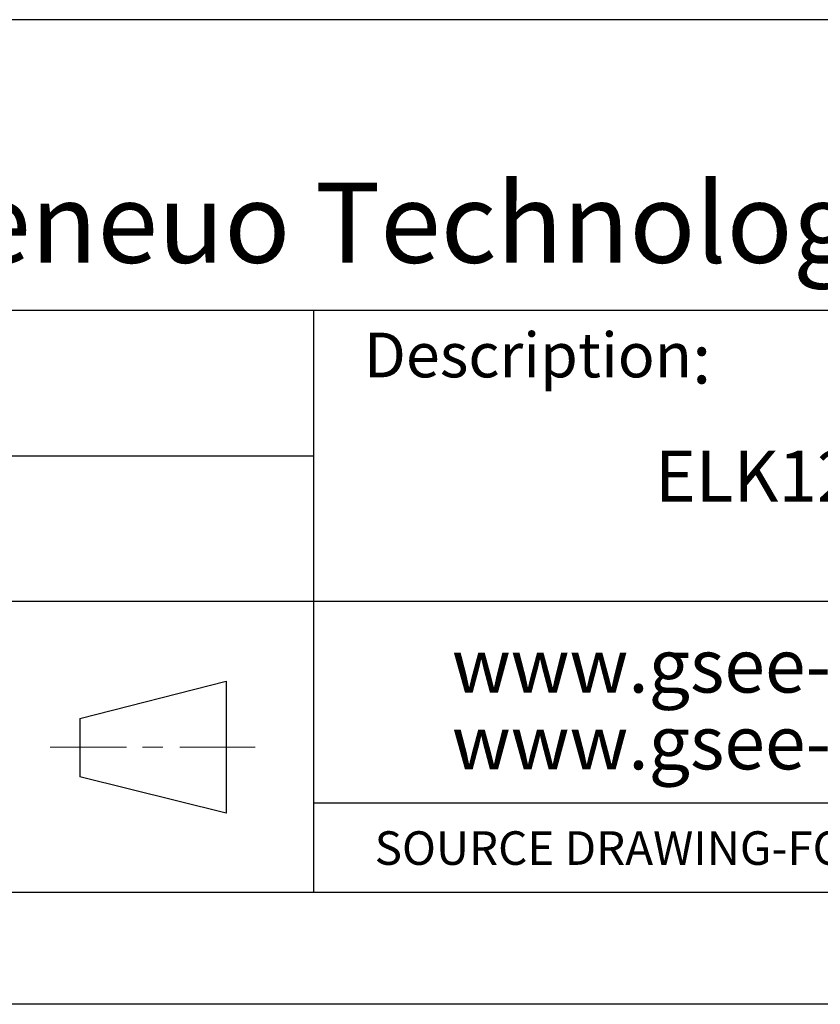
# Model space of a CAD drawing. Units: inches. Extents: x 1571 to 1868, y 1530 to 1740.
# Drawn here: x 1797 to 1832, y 1530 to 1574 of the extents above; entities that cross this region are included whole.
import ezdxf

# ---------------------------------------------------------------- set-up
doc = ezdxf.new("R2010")
doc.units = ezdxf.units.IN
doc.header["$MEASUREMENT"] = 0
doc.layers.add('A1', color=7, linetype='Continuous', lineweight=30)
doc.layers.add('A7', color=7, linetype='Continuous', lineweight=25)
for name, color, linetype in [('A3', 3, 'Continuous'), ('A6', 1, 'Continuous'), ('图层 1', 7, 'Continuous'), ('标题框层', 2, 'Continuous')]:
    doc.layers.add(name, color=color, linetype=linetype)
doc.styles.add('样式', font='isocp.shx', dxfattribs={"bigfont": 'gbcbig.shx'})

# ---------------------------------------------------------------- blocks, each defined once
blk = doc.blocks.new('标题框')
at = {"layer": '图层 1', "color": 7, "lineweight": 30}
for points in [[(2098.53, 671.343), (2111.611, 674.671), (2111.611, 662.873)], [(2098.53, 671.343), (2098.53, 666.125)], [(2111.613, 662.873), (2098.53, 666.125)]]:
    blk.add_lwpolyline(points, dxfattribs=at)
at = {"layer": '图层 1', "color": 7, "lineweight": 9}
for points in [[(2095.884, 668.772), (2102.691, 668.772)], [(2104.127, 668.772), (2105.943, 668.772)], [(2107.454, 668.772), (2114.185, 668.772)]]:
    blk.add_lwpolyline(points, dxfattribs=at)
at = {"layer": '标题框层'}
for p, q in [((2226.179, 733.804), (1996.879, 733.804)), ((2226.179, 707.804), (1996.879, 707.804)), ((2119.4, 707.804), (2119.4, 655.804)), ((2119.4, 694.804), (1996.879, 694.804)), ((2226.179, 681.804), (1996.879, 681.804)), ((2119.4, 663.804), (2200.179, 663.804)), ((2226.179, 655.804), (1996.879, 655.804))]:
    blk.add_line(p, q, dxfattribs=at)
at = {"layer": 'A7', "attachment_point": 1, "style": '样式'}
for s, width, insert, char_height in [('{\\fArial|b0|i0|c204|p34;\\H0.91667x;Tianjin Geneuo Technology Co.,Ltd}', 204.82025, (2048.557, 719.226), 7.8), ('{\\H0.87912x;Description\\fSimHei|b0|i0|c134|p49;\\H1.1375x;:}', 157.07605, (2123.903, 705.836), 4.55), ('www.gsee-tech.cn', 157.07605, (2131.764, 678.467), 4.8), ('www.gsee-tech.com', 157.07605, (2131.764, 671.604), 4.8), ('SOURCE DRAWING-FOR REFERENCE ONLY', 157.07605, (2124.865, 661.269), 3)]:
    blk.add_mtext_dynamic_manual_height_columns(s, width=width, gutter_width=17.5, heights=[0], dxfattribs=dict(at, insert=insert, char_height=char_height))
at = {"layer": 'A7', "style": '样式'}
for tag, p in [('2017.5.30', (2062.661, 696.73)), ('FEK41-P/T539', (2149.89, 690.741)), ('1:1', (2067.238, 684.005))]:
    blk.add_attdef(tag, p, '', height=4.55, dxfattribs=at)

msp = doc.modelspace()

# ---------------------------------------------------------------- linework, layer by layer
at = {"layer": 'A1'}
msp.add_line((1863.0722, 1535.2202), (1576.0722, 1535.2202), dxfattribs=at)
at = {"layer": 'A6'}
msp.add_line((1868.0722, 1530.2202), (1571.0722, 1530.2202), dxfattribs=at)

# ---------------------------------------------------------------- block references
at = {"layer": 'A3'}
ref = msp.add_blockref('标题框', (749.9829, 1207.318), dxfattribs=dict(at, xscale=0.5, yscale=0.5, zscale=0.5))
ref.add_attrib('FEK41-P/T539', 'ELK12-※M/S10', (1824.928, 1552.6883), dxfattribs={"layer": 'A7', "height": 2.275, "style": '样式'})

doc.saveas('drawing.dxf')
